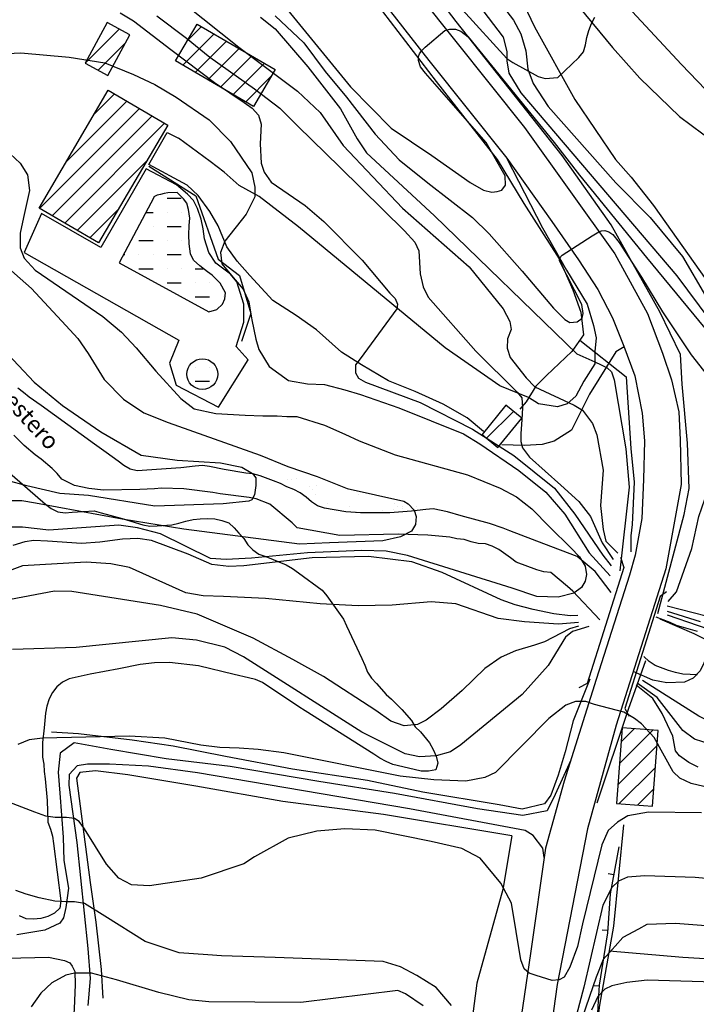
# Model space of a CAD drawing. Extents: x 373997 to 381500, y 6271932 to 6280175.
# Drawn here: x 374939 to 375059, y 6275384 to 6275559 of the extents above; entities that cross this region are included whole.
import ezdxf

# ---------------------------------------------------------------- set-up
doc = ezdxf.new("R2010")
doc.units = 0
doc.header["$LTSCALE"] = 12.5
doc.header["$MEASUREMENT"] = 0
doc.layers.get('0').update_dxf_attribs({"color": 101, "linetype": 'CONTINUOUS'})
for name, color, linetype, plot in [('ACHURADO', 208, 'CONTINUOUS', False), ('ARENA', 4, 'CONTINUOUS', False), ('CERCOS', 2, 'CONTINUOUS', False), ('TRAMA-AGUA', 121, 'CONTINUOUS', False)]:
    doc.layers.add(name, color=color, linetype=linetype, plot=plot)
for name, color, linetype in [('CALL_S_P', 1, 'CONTINUOUS'), ('CAM-PAVM', 1, 'CONTINUOUS'), ('CONSTRUCCIONES', 4, 'CONTINUOUS'), ('CORTE', 45, 'CONTINUOUS'), ('CURV-IND', 6, 'CONTINUOUS'), ('CURVAS', 135, 'CONTINUOUS'), ('DEPRESIONES', 45, 'CONTINUOUS'), ('ESTERO', 150, 'CONTINUOUS'), ('PISCINAS', 5, 'CONTINUOUS'), ('PUENTES', 5, 'CONTINUOUS'), ('VEGETACION', 102, 'CONTINUOUS')]:
    doc.layers.add(name, color=color, linetype=linetype)
doc.styles.add('ROMANS', font='romans')

# ---------------------------------------------------------------- blocks, each defined once
blk = doc.blocks.new('DTICKR')
blk.add_line((0, -1), (0, 0))

msp = doc.modelspace()

# ---------------------------------------------------------------- linework, layer by layer
at = {"layer": 'ACHURADO'}
for p, q in [((374950.46, 6275551.49), (374956.49, 6275557.52)), ((374968.62, 6275555.5), (374971.1, 6275557.99)), ((374952.75, 6275550.24), (374957.62, 6275555.11)), ((374967.78, 6275551.13), (374973.34, 6275556.69)), ((374970.01, 6275549.83), (374975.57, 6275555.38)), ((374972.25, 6275548.53), (374977.8, 6275554.08)), ((374974.48, 6275547.22), (374980.04, 6275552.78)), ((374976.71, 6275545.92), (374982.27, 6275551.48)), ((374978.95, 6275544.62), (374983.43, 6275549.1)), ((374947.09, 6275533.98), (374957.86, 6275544.75)), ((374952.1, 6275542.52), (374955.63, 6275546.06)), ((374942.35, 6275525.7), (374960.09, 6275543.44)), ((374944.58, 6275524.39), (374962.32, 6275542.14)), ((374946.81, 6275523.09), (374964.55, 6275540.83)), ((374949.04, 6275521.78), (374961.35, 6275534.1)), ((374951.27, 6275520.47), (374956.35, 6275525.56)), ((375021.74, 6275484.88), (375026.5, 6275489.64)), ((375023.69, 6275483.3), (375024.17, 6275483.77)), ((375045.35, 6275427.17), (375051.25, 6275433.07)), ((375045.64, 6275431), (375047.96, 6275433.32)), ((375045.06, 6275423.35), (375051.99, 6275430.27)), ((375045.24, 6275419.99), (375051.7, 6275426.45)), ((375048.52, 6275419.74), (375051.41, 6275422.62))]:
    msp.add_line(p, q, dxfattribs=at)
at = {"layer": 'ARENA'}
for p, q in [((374986.34, 6275477.48), (374986.34, 6275477.48)), ((374987.06, 6275477.54), (374987.06, 6275477.54)), ((374987.9, 6275477.69), (374987.9, 6275477.69)), ((374991.48, 6275476.56), (374991.48, 6275476.56)), ((374990.27, 6275476.28), (374990.27, 6275476.28)), ((374990.83, 6275475.77), (374990.83, 6275475.77)), ((374991.29, 6275474.86), (374991.29, 6275474.86)), ((374998.97, 6275474.82), (374998.97, 6275474.82)), ((374993.43, 6275473.38), (374993.43, 6275473.38)), ((375005.44, 6275473.28), (375005.44, 6275473.28)), ((374995.35, 6275472.05), (374995.35, 6275472.05)), ((374997.43, 6275472.77), (374997.43, 6275472.77)), ((374998.69, 6275471.97), (374998.69, 6275471.97)), ((375001.18, 6275471.67), (375001.18, 6275471.67)), ((375003.2, 6275472.15), (375003.2, 6275472.15)), ((375005.25, 6275472.21), (375005.25, 6275472.21)), ((375005.99, 6275472.77), (375005.99, 6275472.77)), ((375006.77, 6275472.79), (375006.77, 6275472.79)), ((375006.81, 6275472.41), (375006.81, 6275472.41)), ((375009.25, 6275472.73), (375009.25, 6275472.73))]:
    msp.add_line(p, q, dxfattribs=at)
at = {"layer": 'CALL_S_P'}
for points in [[(375021.21, 6275486.06, 987.58), (375018.3, 6275488.53, 986.84), (375014.04, 6275490.95, 986.7), (375009.05, 6275493.17, 986.3), (375004.29, 6275495.08, 985.9), (374999.5, 6275497.91, 985.72), (374995.94, 6275500.18, 985.56), (374991.51, 6275504.17, 985.31), (374987.91, 6275506.68, 984.93), (374983.77, 6275509.36, 984.58), (374979.66, 6275513.78, 984.47), (374977.46, 6275516.35, 984.22), (374975.6, 6275518.87, 984.21), (374974.05, 6275522.6, 983.91), (374972.57, 6275525.18, 983.71), (374970.52, 6275527.97, 983.64), (374968.56, 6275529.85, 983.53), (374961.77, 6275533.49, 983.42), (374965, 6275539.17, 983.72), (374967.02, 6275538.16, 983.57)], [(375025.28, 6275534.69, 995.37), (375031.63, 6275522.26, 994.33), (375035.9, 6275514.74, 994.12), (375039.61, 6275508.72, 993.79), (375040.74, 6275504.89, 993.54), (375041.2, 6275502.74, 992.68), (375040.93, 6275500.29, 992.01), (375040.95, 6275498.13, 991.32), (375038.99, 6275495.05, 990.82), (375037.6, 6275492.34, 990.16), (375036.05, 6275491.01, 989.62), (375034.35, 6275490.47, 989.41), (375030.95, 6275490.99, 988.78), (375029.15, 6275492.13, 988.08), (375024.08, 6275494.19, 987.34), (375014.38, 6275500.93, 986.38), (374988.33, 6275522.45, 985.11), (374981.34, 6275527.8, 984.71), (374977.78, 6275529.79, 984.35), (374975.12, 6275532.15, 983.96), (374972.63, 6275534.05, 983.8), (374967.02, 6275538.16, 983.57)], [(374942.7, 6275524.81, 982.98), (374939.61, 6275517.85, 982.98), (374967.06, 6275502.31, 983.58), (374965.43, 6275498.22, 983.58), (374966.58, 6275494.34, 983.54), (374974.14, 6275490.38, 983.04), (374979.37, 6275498.8, 983.5), (374977.29, 6275501.19, 983.46), (374978.6, 6275505.48, 983.87), (374978.61, 6275508.71, 983.91), (374977.36, 6275512.67, 983.91), (374976.25, 6275514.05, 983.7), (374973.66, 6275515.99, 983.7), (374972.42, 6275517.88, 983.77), (374971.63, 6275520.32, 983.77), (374971.38, 6275522.07, 983.77), (374971.03, 6275523.8, 983.77), (374970.42, 6275525.69, 983.72), (374969.68, 6275527.12, 983.68), (374968.61, 6275528.22, 983.65), (374966.64, 6275529.86, 983.63), (374961.26, 6275532.74, 983.51), (374953.21, 6275518.76, 983.51), (374942.7, 6275524.81, 982.98)], [(375046.14, 6275501.15, 993.56), (375044.69, 6275500.26, 992.44), (375040, 6275492.74, 990.5), (375038.25, 6275489.16, 989.87), (375036.78, 6275486.34, 989.32), (375033.74, 6275484.36, 988.82), (375031.61, 6275483.81, 987.91), (375028.46, 6275483.6, 987.91), (375024.44, 6275483.74, 987.58)], [(375036.69, 6275427.73, 992.71), (375033.91, 6275421.61, 993.19), (375032.5, 6275418.71, 993.38), (375028.14, 6275417.88, 993.39), (375020.11, 6275419.08, 993.3), (375005.36, 6275421.81, 992.84), (374991.94, 6275423.96, 992.57), (374976.19, 6275426.6, 992.47), (374964.82, 6275427.94, 992.7), (374954.99, 6275429.6, 992.71), (374948.5, 6275430.83, 992.71), (374946.02, 6275428.97, 992.71), (374945.64, 6275425.6, 993.45), (374945.94, 6275421.88, 993.92), (374946.54, 6275414.07, 994.44), (374946.67, 6275409.89, 995.13), (374947.47, 6275405, 995.97), (374947, 6275401.56, 996.37), (374946.59, 6275399.76, 996.86), (374945.96, 6275398.8, 997.34), (374943.3, 6275397.55, 998.02), (374938.31, 6275396.73, 998.02)], [(375031.94, 6275410.48, 993.22), (375031.73, 6275412.09, 993.6), (375030, 6275414.34, 993.53), (375028.57, 6275415.25, 993.34), (375008.07, 6275419.07, 992.76), (374970.38, 6275425.47, 992.66), (374961.68, 6275426.67, 992.65), (374954.79, 6275427.02, 992.65), (374950.88, 6275427.03, 992.65), (374949, 6275426.71, 992.65), (374947.63, 6275425.21, 993.18), (374947.52, 6275423.31, 993.54), (374948.95, 6275413.11, 994.77), (374950.9, 6275394.31, 997.37), (374951.33, 6275388.98, 998.75), (374950.92, 6275384.2, 998.33)], [(374912.04, 6275391.15, 996.7), (374936.6, 6275392.58, 997.68), (374943.94, 6275392.78, 997.69), (374946.77, 6275392.18, 997.92), (374947.7, 6275391.73, 998.07), (374948.12, 6275391.17, 998.17), (374948.6, 6275390.22, 998.35), (374948.7, 6275387.88, 998.35), (374948.5, 6275383.56, 998.48), (374947.96, 6275375.63, 998.65), (374947.17, 6275369.49, 998.65), (374946.76, 6275366.97, 998.65), (374946.44, 6275364.18, 997.77), (374946.29, 6275363.58, 997.73)]]:
    msp.add_polyline3d(points, dxfattribs=at)
at = {"layer": 'CAM-PAVM'}
for points in [[(374946.77, 6275694.95, 993.36), (374953.18, 6275674.62, 994.39), (374961.21, 6275651.39, 996.03), (374970.76, 6275627.32, 997.17), (374978.11, 6275609.53, 997.3), (374982.61, 6275600.73, 997.61), (374994.47, 6275583.02, 997.26), (375009.95, 6275563.32, 996.65), (375028.44, 6275540.06, 995.43), (375044.5, 6275517.65, 994.49), (375050.28, 6275507.06, 993.82), (375052.98, 6275500.02, 993.22), (375054.59, 6275495.24, 993.11), (375055.84, 6275489.59, 993.04), (375056.12, 6275484.62, 992.86), (375056.26, 6275476.68, 992.64), (375053.55, 6275461.68, 992.62), (375044.74, 6275433.95, 992.23), (375039.63, 6275415.56, 992.98), (375034.28, 6275387.89, 994.13), (375029.67, 6275354.73, 995.89)], [(374993.62, 6275574.89, 997.03), (375011.49, 6275551.97, 996.29), (375025.32, 6275534.64, 995.37), (375033.31, 6275523.4, 994.72), (375038.05, 6275516.57, 994.16), (375041.47, 6275511.28, 993.96), (375044.08, 6275506.26, 993.75), (375046.1, 6275501.25, 993.57), (375048.07, 6275495.99, 993.12), (375049.37, 6275489.33, 992.83), (375049.79, 6275484.42, 992.73), (375049.57, 6275477.59, 992.73), (375049.27, 6275470.66, 992.5), (375048.09, 6275464.12, 992.5), (375047.11, 6275460.56, 992.5), (375041.16, 6275442.06, 992.5), (375035.52, 6275423.99, 992.76), (375032.18, 6275412.12, 993.15), (375029.53, 6275393.38, 993.96), (375025.23, 6275364.12, 995.53)]]:
    msp.add_polyline3d(points, dxfattribs=at)
at = {"layer": 'CERCOS'}
for points, elevation in [([(375052.16, 6275453.78), (375056.79, 6275471.36), (375057.72, 6275475.99), (375057.41, 6275484.02), (375056.48, 6275494.51), (375056.17, 6275499.75), (375052.48, 6275507.33), (375043.83, 6275522.76), (375035.18, 6275535.1), (375016.34, 6275558.86), (374992.21, 6275590.51), (374987.26, 6275599.15), (374983.25, 6275607.48)], 992), ([(375041.35, 6275420.14), (375046.91, 6275436.8), (375049.99, 6275445.44)], 992), ([(374952.31, 6275425.84), (374949.51, 6275425.56), (374948.91, 6275424.51), (374951.31, 6275406.04), (374952.37, 6275398.98), (374953.27, 6275390.57), (374953.57, 6275385.47)], 992.7), ([(375026.21, 6275414.28), (375024.64, 6275404.78), (375020.01, 6275388.12), (375016.92, 6275364.67), (375013.83, 6275332.44), (375011.73, 6275311.62)], 993.81)]:
    msp.add_lwpolyline(points, dxfattribs=dict(at, elevation=elevation))
for points in [[(374978.42, 6275591.56, 997.78), (374993.24, 6275573.71, 997.96), (375001.86, 6275562.43, 997.67), (375012.78, 6275548.25, 997.35), (375023.61, 6275534.4, 996.98), (375028.35, 6275526.56, 996.57), (375034.6, 6275516.72, 996.14), (375037.03, 6275511.24, 995.82), (375038.47, 6275507.26, 994.4), (375038.91, 6275503.23, 993.48), (375036.88, 6275500.28, 992.5), (375032.34, 6275496.06, 991.73), (375030.45, 6275494.15, 991.21), (375028.78, 6275491.35, 990.03), (375027.61, 6275490.07, 989.71)], [(374961.77, 6275533.2, 983.64), (374970.09, 6275527.95, 983.64), (374974.04, 6275516.67, 984.75), (374977.83, 6275513.8, 985.04), (374979.86, 6275507.06, 984.68), (374978.18, 6275502.05, 984.15)], [(375038.27, 6275502.3, 993.18), (375046.49, 6275495.8, 993.5), (375047.33, 6275483.05, 992.95), (375047.94, 6275477.12, 992.93), (375047.59, 6275469.6, 993.01), (375047.35, 6275467.59, 993.04), (375047.33, 6275464.74, 992.78)], [(375040.05, 6275442.11, 992.8), (375037.08, 6275434.69, 993.02), (375035.7, 6275429.24, 993.12), (375034.43, 6275425.06, 993.41), (375033.16, 6275421.5, 993.41), (375032.03, 6275419.99, 993.55), (375028.07, 6275419.03, 993.56), (375023.96, 6275419.78, 993.37), (375010.43, 6275422.06, 993.02), (375000.6, 6275424.11, 992.75), (374987.29, 6275426.13, 992.61), (374975.36, 6275428.36, 992.47), (374966.08, 6275430.24, 992.44), (374958.8, 6275431.26, 992.41), (374949.28, 6275432.43, 992.34), (374944.47, 6275432.7, 992.33)], [(375026.21, 6275414.28, 993.81), (375003.4, 6275418.06, 993.62), (374985.52, 6275420.38, 993.25), (374970.1, 6275423.11, 992.95), (374958.05, 6275425.13, 992.87), (374952.31, 6275425.84, 992.7)], [(375046.02, 6275416.23, 995.05), (375044.28, 6275398.25, 998.85), (375041.78, 6275384.25, 1000.92), (375039.15, 6275363.49, 1002.68), (375035.64, 6275336.48, 1002.19), (375030.57, 6275323.22, 1001.86), (375028.63, 6275310.36, 1001.6), (375024.12, 6275264.66, 999.24), (375020.9, 6275241.64, 998.51)], [(375043.5, 6275393.88, 999.49), (375056.59, 6275392.75, 1000.18), (375066.46, 6275392.16, 1000.18), (375074.17, 6275390.82, 1000.11), (375082.87, 6275389.62, 999.75), (375088.21, 6275389.04, 999.45), (375096.07, 6275388.69, 999.24)]]:
    msp.add_polyline3d(points, dxfattribs=at)
at = {"layer": 'CONSTRUCCIONES'}
for points, elevation in [([(374954.34, 6275558.7), (374950.42, 6275551.51), (374954.45, 6275549.31), (374958.37, 6275556.49)], 987.77), ([(374980.34, 6275543.81), (374966.5, 6275551.88), (374970.33, 6275558.44), (374984.17, 6275550.37)], 991.33), ([(374942.27, 6275525.74), (374954.54, 6275546.69), (374965.11, 6275540.5), (374952.83, 6275519.56)], 985.67), ([(375025.14, 6275490.75), (375020.93, 6275485.54), (375023.75, 6275483.26), (375027.96, 6275488.46)], 990.82), ([(375045.83, 6275433.48), (375044.81, 6275420.02), (375051.17, 6275419.54), (375052.19, 6275433)], 994.3)]:
    msp.add_lwpolyline(points, close=True, dxfattribs=dict(at, elevation=elevation))
at = {"layer": 'CORTE'}
msp.add_polyline3d([(375045.2, 6275412.37, 995.05), (375043.67, 6275404, 996.46), (375043.22, 6275397.09, 999.02), (375041.71, 6275387.81, 1000.24), (375041.5, 6275383.97, 1000.78), (375041.24, 6275378.73, 1002.18), (375039.61, 6275371.98, 1002.5), (375038.06, 6275363.03, 1002.5), (375035.39, 6275340.86, 1001.67), (375030.33, 6275323.83, 1001.21), (375027.92, 6275307.14, 1001.14), (375026.44, 6275291.99, 1000.18)], dxfattribs=at)
at = {"layer": 'CURV-IND'}
for points, elevation in [([(374959.87, 6275697.03), (374961.97, 6275682.5), (374963.13, 6275677.68), (374964.4, 6275674.45), (374971.68, 6275663.47), (374974.45, 6275656.24), (374978.81, 6275640.6), (374982.48, 6275633.03), (374989.74, 6275610.66), (374995.27, 6275600.04), (374997.21, 6275596.25), (374998.25, 6275591.73), (375005.08, 6275582.11), (375023.53, 6275563.03), (375026.51, 6275559.11), (375027.79, 6275556.67), (375028.72, 6275553.65), (375029.07, 6275550.4), (375030, 6275547.85), (375032.67, 6275543.78), (375044.71, 6275530.27), (375050.78, 6275524.06), (375056.51, 6275517.14), (375060.6, 6275510.17)], 1000), ([(374968.14, 6275561.94), (374977.76, 6275554.35), (374988.15, 6275546.5), (374992.2, 6275542.7), (374996.26, 6275536.88), (375006.77, 6275525.74), (375018.64, 6275515.33), (375024.7, 6275507.84), (375025.83, 6275505.62), (375026.08, 6275504.21), (375025.47, 6275502.55), (375025.39, 6275500.86), (375025.92, 6275499.22), (375028.76, 6275495.59), (375030.32, 6275494), (375037.3, 6275490.77), (375038.76, 6275489.86), (375040.52, 6275487.48), (375041.33, 6275485.47), (375042.44, 6275479.24), (375041.97, 6275472.94), (375042.45, 6275468.69), (375042.92, 6275466.6), (375045.05, 6275464.46)], 990), ([(374935.29, 6275516.41), (374940.89, 6275511.5), (374947.04, 6275504.9), (374949.14, 6275502.58), (374950.98, 6275499.93), (374953.85, 6275495.34), (374957.24, 6275491.82), (374960.89, 6275489.43), (374965.17, 6275487.67), (374981.52, 6275481.89), (374986.43, 6275479.88), (374991.63, 6275478.09), (374996.99, 6275475.99), (375007.06, 6275473.72), (375007.82, 6275473.22), (375008.88, 6275472.15), (375009.23, 6275470.98), (375009.11, 6275469.59), (375008.41, 6275468.42), (375006.43, 6275467.37), (375003.28, 6275466.67), (374993.84, 6275466.33), (374988.48, 6275466.09), (374967.97, 6275468.77), (374957.01, 6275470.52), (374941.62, 6275473.37), (374939.21, 6275473.8), (374936.35, 6275473.76)], 980), ([(375053.78, 6275455.11), (375060.71, 6275453.38)], 990), ([(375039.89, 6275451.47), (375037, 6275450.55), (375035.75, 6275449.59), (375032.66, 6275444.52), (375028.03, 6275439.4), (375017.16, 6275430.47), (375015.3, 6275429.23), (375012.79, 6275428.53), (375009.79, 6275428.35), (375007.26, 6275428.85), (374999.56, 6275432.71), (374978.57, 6275446.06), (374975.27, 6275447.77), (374970.2, 6275449.01), (374965.83, 6275449.45), (374948.84, 6275447.74), (374937.55, 6275447.37)], 990), ([(375059.29, 6275426.49), (375057.62, 6275427.29), (375056.01, 6275428.48), (375055.25, 6275429.41), (375054.81, 6275431.98), (375052.93, 6275436), (375051.24, 6275438.66), (375048.29, 6275441.06)], 990), ([(375119.66, 6275383.42), (375087.26, 6275387), (375080.13, 6275387.81), (375050.23, 6275388.67), (375046.64, 6275388.27), (375043.95, 6275387.67), (375042.7, 6275387.05), (375041.5, 6275385.77), (375040.35, 6275383.33)], 1000)]:
    msp.add_lwpolyline(points, dxfattribs=dict(at, elevation=elevation))
at = {"layer": 'CURVAS'}
for points, elevation in [([(374969.29, 6275698.5), (374972.86, 6275684.73), (374974.6, 6275679.33), (374982.1, 6275663.72), (374993.07, 6275646.69), (374998.3, 6275636.82), (374999.16, 6275634.31), (374999.86, 6275627.43), (375000.49, 6275624.48), (375002.38, 6275620.19), (375008.39, 6275610.17), (375011.81, 6275602.12), (375013.43, 6275599.1), (375020.12, 6275590.97), (375038.06, 6275570.97), (375056.33, 6275551.28), (375060.63, 6275546.81)], 1006), ([(374967.83, 6275691.2), (374968.88, 6275685.2), (374971.19, 6275678.2), (374975.05, 6275669.44), (374976.79, 6275665.56), (374981.27, 6275658.89), (374994.23, 6275634.27), (374996.11, 6275627.52), (375003.6, 6275611.64), (375012.06, 6275595.86), (375023.79, 6275578.91), (375044.1, 6275554.26), (375048.97, 6275548.85), (375055.97, 6275542), (375062.21, 6275537.4)], 1004), ([(374964.53, 6275687.92), (374965.3, 6275683.47), (374966.07, 6275680.56), (374968.83, 6275674.42), (374985.81, 6275641.32), (374989.95, 6275630.83), (374996, 6275620.7), (374999.78, 6275611.17), (375002.83, 6275604.39), (375007.69, 6275597.97), (375018.07, 6275581.36), (375025.41, 6275569), (375027.09, 6275564.57), (375030.23, 6275557.95), (375037.43, 6275545.06), (375044.64, 6275534.37), (375047.43, 6275531.24), (375051.38, 6275526.24), (375060.7, 6275513.03)], 1002), ([(374984.78, 6275562.95), (374997.57, 6275547.27), (375004.78, 6275539.95), (375011.98, 6275535.07), (375018.84, 6275530.31), (375021.16, 6275528.91), (375022.67, 6275528.57), (375023.6, 6275528.68), (375024.42, 6275528.91), (375025.11, 6275529.84), (375025, 6275531.47), (375021.63, 6275537.39), (375010.89, 6275549.7), (375009.98, 6275550.83), (375009.62, 6275551.97), (375009.66, 6275552.7), (375009.84, 6275553.15), (375010.16, 6275553.7), (375010.84, 6275554.33), (375014.3, 6275557.29), (375015.21, 6275557.51), (375016.21, 6275557.51), (375017.17, 6275557.15), (375018.44, 6275556.15), (375033.72, 6275537.39), (375038.25, 6275531.59), (375050.14, 6275516.97), (375064.7, 6275499.35)], 996), ([(374956.66, 6275560.41), (374959.03, 6275559.03), (374965.66, 6275553.91), (374973.39, 6275548.03), (374978.7, 6275544.5), (374980.1, 6275543.52), (374981.2, 6275542.24), (374981.72, 6275540.63), (374981.5, 6275537.18), (374981.72, 6275533.74), (374982.21, 6275532.11), (374983.47, 6275530.37), (374989.5, 6275526.19), (374992.85, 6275523.36), (374999.62, 6275516.5), (375004.54, 6275510.65), (375005.51, 6275509.68), (375005.93, 6275508.71), (375005.79, 6275507.88), (374999.27, 6275499.01), (374998.44, 6275497.9), (374998.44, 6275496.51), (374998.99, 6275495.54), (375000.24, 6275494.85), (375009.95, 6275491.25), (375019.24, 6275486.53), (375026.59, 6275481.82), (375033.81, 6275476), (375037.41, 6275471.42), (375042.35, 6275464.13), (375043.83, 6275462.26)], 986), ([(375020.28, 6275561.85), (375024.66, 6275556.09), (375025.35, 6275553.54), (375025.35, 6275551.91), (375025.7, 6275549.7), (375027.79, 6275546.22), (375055.54, 6275513.7), (375061.36, 6275505.84)], 998), ([(374963.16, 6275559.89), (374968.44, 6275555.94), (374972.58, 6275552.56), (374980.49, 6275546.91), (374985.01, 6275543.52), (374988.21, 6275540.32), (374995.69, 6275533.05), (375007.18, 6275521.73), (375008.96, 6275519.7), (375009.67, 6275518.16), (375009.93, 6275514.07), (375010.48, 6275511.75), (375011.36, 6275509.93), (375019.83, 6275500.34), (375027.15, 6275493.05), (375027.98, 6275492.08), (375028.12, 6275490.28), (375027.98, 6275488.2), (375027.84, 6275485.7), (375027.84, 6275484.32), (375028.12, 6275483.21), (375029.37, 6275481.54), (375034.92, 6275476.55), (375038.11, 6275473.64), (375040.19, 6275471.01), (375042.27, 6275466.3), (375044.21, 6275463.39)], 988), ([(374981.6, 6275559.63), (374984.21, 6275557.6), (374989.96, 6275550.85), (374995.79, 6275543.4), (374998.76, 6275538.03), (375000.4, 6275535.54), (375012.51, 6275524.38), (375037.75, 6275499.88), (375039.86, 6275498.94), (375040.95, 6275498.47), (375042.05, 6275497.93), (375043.14, 6275497.38), (375043.92, 6275496.68), (375044.39, 6275495.27), (375046.45, 6275483.01), (375047.06, 6275476.2), (375045.41, 6275461.33)], 992), ([(374984.19, 6275559.89), (374989.26, 6275555.08), (374993.06, 6275550.02), (374996.86, 6275545.46), (375001.93, 6275538.88), (375006.23, 6275534.32), (375011.3, 6275530.27), (375019.23, 6275524.09), (375022.2, 6275521.16), (375028.02, 6275514.58), (375033.6, 6275507.99), (375035.62, 6275505.97), (375036.54, 6275505.46), (375037.79, 6275505.56), (375038.69, 6275506.21), (375038.89, 6275507.06), (375038.64, 6275508.61), (375034.69, 6275516.41), (375034.69, 6275516.86), (375035.14, 6275517.41), (375040.49, 6275520.86), (375041.65, 6275521.56), (375042.15, 6275521.71), (375042.75, 6275521.76), (375043.45, 6275521.56), (375044.15, 6275521.06), (375045.3, 6275519.66), (375049.25, 6275513.51), (375052.96, 6275507.32), (375058.05, 6275499.7), (375067.86, 6275487.23)], 994), ([(374928.12, 6275552.79), (374939.01, 6275553.3), (374947.62, 6275552.54), (374953.96, 6275551.52), (374959.02, 6275549.5), (374962.82, 6275547.73), (374966.62, 6275545.45), (374972.45, 6275541.4), (374976.25, 6275537.6), (374980.05, 6275532.03), (374980.56, 6275529.5), (374980.56, 6275527.73), (374979.04, 6275524.69), (374975.24, 6275519.88), (374974.48, 6275517.85), (374974.73, 6275515.83), (374976.73, 6275513.42), (374978.53, 6275511.34), (374979.5, 6275509.13), (374980.06, 6275505.94), (374980.75, 6275502.47), (374981.31, 6275500.67), (374983.11, 6275497.62), (374986.58, 6275495.13), (374989.91, 6275494.57), (374992.96, 6275494.43), (374996.56, 6275493.46), (374999.34, 6275492.63), (375006.14, 6275490.28), (375017.65, 6275485.7), (375020.56, 6275483.9), (375027.43, 6275479.19), (375032.28, 6275475.31), (375035.61, 6275471.42), (375039.92, 6275464.53), (375043.7, 6275460.46)], 984), ([(374936.22, 6275536.19), (374938.91, 6275533.75), (374940.19, 6275531.65), (374940.54, 6275528.86), (374939.49, 6275524.08), (374938.91, 6275521.28), (374938.91, 6275518.72), (374939.61, 6275516.86), (374941.59, 6275514.76), (374953.57, 6275506.49), (374956.9, 6275503.72), (374959.53, 6275500.95), (374963, 6275496.79), (374967.44, 6275491.94), (374969.8, 6275490.14), (374973.68, 6275489.31), (374978.86, 6275489), (374981.99, 6275488.88), (374984.56, 6275488.88), (374986.24, 6275488.77), (374988.03, 6275488.77), (374992.95, 6275487.21), (374996.53, 6275485.64), (374999.1, 6275484.41), (375005.48, 6275481.96), (375018.34, 6275478.38), (375024.15, 6275476.03), (375027.06, 6275474.47), (375029.74, 6275472.35), (375032.99, 6275469.1), (375036.68, 6275465.42), (375038.24, 6275463.85), (375039.25, 6275462.18), (375039.47, 6275460.72), (375039.25, 6275459.49), (375038.58, 6275458.38), (375037.24, 6275457.37), (375034.44, 6275456.7), (375030.64, 6275456.81), (375026.28, 6275458.26), (375007.71, 6275464.08), (375003.91, 6275464.86), (374999.55, 6275464.97), (374989.94, 6275464.57), (374979.97, 6275463.61), (374975.49, 6275463.35), (374972.73, 6275463.51), (374963.84, 6275467.89), (374959.77, 6275468.98), (374956.42, 6275469.44), (374944.01, 6275468.59), (374939.34, 6275469.1), (374936.59, 6275469.1)], 982), ([(374935.8, 6275500.77), (374941.39, 6275494.84), (374946.43, 6275490.69), (374953.22, 6275486.04), (374960.39, 6275481.89), (374966.81, 6275481.01), (374974.48, 6275480.51), (374978.25, 6275479.75), (374980.14, 6275478.62), (374980.77, 6275477.87), (374980.77, 6275476.48), (374980.52, 6275474.85), (374980.02, 6275473.97), (374979.51, 6275473.72), (374974.98, 6275473.22), (374962.84, 6275472.85), (374951.06, 6275474.71), (374945.94, 6275475.06), (374940.11, 6275476.46), (374936.61, 6275477.39)], 978), ([(375053.95, 6275455.91), (375055.45, 6275457.65), (375058.18, 6275465.34), (375059.43, 6275471.02), (375060.47, 6275474.05), (375061.02, 6275475.38), (375061.71, 6275476.4), (375062.88, 6275476.91), (375064.59, 6275476.79), (375067.69, 6275475.31), (375075.43, 6275469.44), (375088.76, 6275457.93), (375097.21, 6275451.11), (375106.52, 6275445.21), (375120.98, 6275438.92), (375129.79, 6275437.16), (375135.95, 6275435.9), (375140.73, 6275434.39), (375174.69, 6275420.37)], 992), ([(375037.94, 6275453.4), (375036.58, 6275453.36), (375033.68, 6275453.71), (375029.98, 6275454.5), (375026.82, 6275455.29), (375024.31, 6275456.21), (375013.84, 6275461.08), (375008.48, 6275462.94), (375000.78, 6275463.87), (374990.76, 6275463.64), (374978.64, 6275462.24), (374975.96, 6275462.12), (374972.93, 6275462.47), (374968.72, 6275464.29), (374962.24, 6275466.75), (374959.78, 6275467.08), (374957.09, 6275466.97), (374953.07, 6275466.41), (374949.82, 6275466.19), (374943.78, 6275466.64), (374941.32, 6275466.75), (374939.76, 6275466.52), (374937.63, 6275465.85)], 984), ([(375038.03, 6275452.17), (375034.49, 6275451.86), (375028.47, 6275452.28), (375023.77, 6275452.89), (375016.29, 6275455.48), (375011.86, 6275455.83), (375004.98, 6275455.25), (374998.92, 6275455.14), (374992.16, 6275455.48), (374982.48, 6275456.42), (374975.03, 6275456.81), (374971.41, 6275456.93), (374968.3, 6275457.47), (374958.31, 6275461.95), (374955.01, 6275462.58), (374950.61, 6275462.89), (374939.3, 6275462.26), (374936, 6275461.01)], 986), ([(375038.03, 6275451.52), (375036.44, 6275451.04), (375032, 6275448.76), (375030.24, 6275448.14), (375026.85, 6275447.13), (375024.33, 6275446), (375021.44, 6275443.99), (375017.41, 6275440.09), (375013.64, 6275436.82), (375010.99, 6275434.81), (375009.49, 6275434.06), (375007.09, 6275433.8), (375004.7, 6275434.68), (375002.06, 6275436.57), (374992.75, 6275442.6), (374987.34, 6275445.62), (374980.3, 6275449.39), (374970.36, 6275453.67), (374963.82, 6275455.18), (374948.09, 6275457.69), (374945.02, 6275457.74), (374937.17, 6275456.24)], 988), ([(375053.82, 6275454.2), (375059.64, 6275452.37)], 988), ([(375052.47, 6275452.85), (375058.53, 6275450.24), (375060.54, 6275449.24), (375061.17, 6275447.86), (375060.92, 6275446.22), (375060.29, 6275444.96), (375059.66, 6275443.58), (375058.4, 6275442.32), (375056.89, 6275441.57), (375053.74, 6275441.44), (375051.23, 6275441.95), (375047.77, 6275443.47)], 984), ([(375053.82, 6275453.56), (375064.82, 6275449.74), (375073.24, 6275447.1), (375077.14, 6275445.59), (375080.79, 6275443.58), (375081.8, 6275442.7), (375081.92, 6275441.07), (375081.42, 6275439.81), (375080.67, 6275438.55), (375079.03, 6275436.42), (375077.52, 6275434.66), (375075.51, 6275433.52), (375071.73, 6275432.77), (375067.83, 6275432.9), (375062.3, 6275434.15), (375059.41, 6275435.54), (375049.41, 6275441.86)], 986), ([(375061.6, 6275430.54), (375058.66, 6275431.46), (375056.57, 6275433.01), (375052, 6275438.85), (375048.45, 6275441.43)], 988), ([(375061.32, 6275422.84), (375058.03, 6275423.6), (375056.05, 6275424.51), (375054.85, 6275425.67), (375051.49, 6275431.75), (375049.22, 6275434.21), (375047.99, 6275435.15), (375046.1, 6275436.28), (375040.9, 6275437.61), (375039.38, 6275438.17), (375037.49, 6275438.17), (375035.79, 6275437.51), (375032.76, 6275435.15), (375023.33, 6275425.56), (375021.39, 6275424.65), (375018.02, 6275424.03), (375012.35, 6275424.25), (375006.36, 6275424.92), (374985.75, 6275429.06), (374981.17, 6275429.62), (374977.78, 6275429.87), (374974.38, 6275429.99), (374970.98, 6275430.37), (374964.57, 6275431.63), (374958.28, 6275432.01), (374942.85, 6275431.65), (374940.51, 6275431.34), (374938.49, 6275430.53)], 992), ([(375059.92, 6275418.36), (375050.48, 6275418.48), (375046.84, 6275417.86), (375044.95, 6275416.72), (375043.31, 6275415.22), (375042.18, 6275412.7), (375038.77, 6275398.65), (375037.87, 6275394.67), (375036.51, 6275390.95), (375035.5, 6275389.2), (375034.64, 6275388.72), (375033.38, 6275388.64), (375030.54, 6275389.52), (375029.31, 6275389.91), (375028.4, 6275390.71), (375027.83, 6275392.27), (375026.13, 6275402.36), (375024.28, 6275405.91), (375020.58, 6275410.31), (375017.31, 6275412.02), (375011.91, 6275413.29), (375001.96, 6275415.28), (374996.56, 6275415.57), (374991.58, 6275415.14), (374986.47, 6275413.86), (374980.52, 6275410.54), (374978.65, 6275409.32), (374971.02, 6275406.8), (374961.9, 6275405.41), (374958.69, 6275405.58), (374956.45, 6275406.81), (374954.22, 6275409.26), (374950.33, 6275415.53), (374949.37, 6275416.83), (374948.53, 6275417.4), (374947.16, 6275417.54), (374945.14, 6275417.54), (374943.48, 6275417.76), (374941.53, 6275418.48), (374930.22, 6275422.8)], 994), ([(375167.03, 6275399.6), (375150.74, 6275397.94), (375145.17, 6275397.25), (375132.07, 6275397.49), (375124.35, 6275397.91), (375107.35, 6275401.01), (375100.18, 6275402.14), (375088.98, 6275403.78), (375072.25, 6275405.66), (375058.79, 6275406.92), (375049.85, 6275407.17), (375046.76, 6275406.96), (375045.18, 6275406.27), (375043.96, 6275405.11), (375042.38, 6275401.97), (375038.97, 6275387.45), (375033.54, 6275366.89)], 996), ([(375015.52, 6275384.19), (375012.79, 6275387.36), (375009.35, 6275389.47), (375006.44, 6275391.06), (375003.34, 6275391.97), (374984.17, 6275392.68), (374974.67, 6275392.99), (374972.23, 6275393.17), (374967.15, 6275393.53), (374961.08, 6275395.53), (374953.92, 6275400.05), (374950.33, 6275402.27), (374948.53, 6275402.56), (374947.01, 6275402.56), (374945.07, 6275402.7), (374942.25, 6275403.28), (374939.95, 6275403.93), (374938.15, 6275404.58)], 996), ([(375158.93, 6275389.27), (375148.6, 6275390.68), (375137.66, 6275391.63), (375126.18, 6275391.47), (375112.1, 6275393), (375100.55, 6275394.6), (375093.13, 6275395.6), (375087.47, 6275396.48), (375078.66, 6275397.11), (375071.49, 6275397.49), (375055.26, 6275398.75), (375050.18, 6275398.54), (375048.72, 6275397.74), (375045.95, 6275396.23), (375044.57, 6275394.72), (375042.43, 6275392.34), (375041.17, 6275389.19), (375038.78, 6275382.15)], 998), ([(375010.49, 6275384.12), (375007.31, 6275386.26), (375005.99, 6275386.82), (374988.72, 6275384.72), (374972.41, 6275384.84), (374968.87, 6275385.2), (374963.53, 6275386.47), (374956.01, 6275388.73), (374951.57, 6275389.91), (374948.58, 6275389.91), (374947.04, 6275389.55), (374944.5, 6275388.19), (374942.6, 6275386.38), (374940.88, 6275383.94)], 998)]:
    msp.add_lwpolyline(points, dxfattribs=dict(at, elevation=elevation))
at = {"layer": 'ESTERO'}
for points in [[(375043.84, 6275457.53, 983.19), (375040.99, 6275461.22, 982.63), (375037.81, 6275463.89, 982.63), (375031.89, 6275466.12, 982.01), (375025.87, 6275468.43, 981.47), (375024.69, 6275468.94, 981.42), (375022.26, 6275469.74, 981.12), (375017.24, 6275471.09, 980.69), (375014.77, 6275471.84, 980.69), (375012.24, 6275472.35, 980.43), (375010.95, 6275472.26, 980.22), (375008.4, 6275471.94, 980.16), (375004.53, 6275471.67, 979.77), (375000.63, 6275471.63, 979.53), (374999.33, 6275471.64, 979.43), (374996.74, 6275471.84, 979.33), (374992.94, 6275472.5, 979.03), (374991.72, 6275472.9, 979.03), (374990.66, 6275473.62, 979.03), (374989.67, 6275474.44, 979.03), (374988.64, 6275475.2, 979.01), (374987.49, 6275475.81, 978.67), (374986.27, 6275476.26, 978.57), (374985.12, 6275476.87, 978.56), (374983.9, 6275477.32, 978.56), (374981.51, 6275478.22, 978.56), (374980.25, 6275478.57, 978.51), (374978.97, 6275478.72, 978.4), (374975.13, 6275479.33, 978.11), (374972.54, 6275479.87, 978.02), (374971.26, 6275480.07, 977.86), (374969.98, 6275479.93, 977.81), (374967.42, 6275479.66, 977.78), (374959.68, 6275479.12, 977.42), (374958.43, 6275479.42, 977.32), (374957.29, 6275480.03, 977.26), (374956.3, 6275480.85, 977.17), (374954.2, 6275482.38, 977.05), (374952.11, 6275483.86, 977.02), (374942.63, 6275490.68, 976.7), (374940.49, 6275492.21, 976.56), (374939.5, 6275493.03, 976.51), (374938.47, 6275493.79, 976.46)], [(375041.85, 6275452.62, 982.2), (375037.06, 6275457.71, 981.89), (375036.12, 6275458.59, 981.84), (375033.16, 6275461.05, 981.81), (375031.88, 6275461.2, 981.71), (375030.63, 6275461.55, 981.62), (375027.01, 6275462.86, 981.52), (375025.99, 6275463.63, 981.48), (375023.89, 6275465.11, 981.36), (375022.74, 6275465.72, 981.28), (375021.53, 6275466.12, 981.15), (375020.21, 6275466.22, 981.12), (375018.97, 6275466.52, 981.12), (375017.75, 6275466.92, 981.12), (375016.43, 6275467.02, 981.06), (375015.18, 6275467.33, 980.94), (375012.59, 6275467.58, 980.44), (375011.28, 6275467.68, 980.35), (375006.04, 6275467.88, 980.2), (374995.67, 6275467.64, 979.75), (374988.1, 6275468.96, 979.45), (374987.19, 6275469.88, 979.29), (374983.25, 6275473.17, 978.61), (374980.84, 6275474.13, 978.49), (374979.55, 6275474.37, 978.32), (374974.4, 6275475.03, 978), (374973.12, 6275475.23, 978), (374967.96, 6275475.88, 977.99), (374964.03, 6275476.04, 977.88), (374962.75, 6275475.9, 977.81), (374960.17, 6275475.77, 977.72), (374953.68, 6275475.65, 977.64), (374951.08, 6275475.95, 977.58), (374948.54, 6275476.5, 977.44), (374946.3, 6275477.62, 977.22), (374945.49, 6275478.61, 977.15), (374944.58, 6275479.54, 977.04), (374942.61, 6275481.18, 976.92), (374941.58, 6275481.95, 976.91), (374939.61, 6275483.59, 976.91), (374937.8, 6275485.45, 976.5)], [(375059.21, 6275450.59, 984.15), (375057.95, 6275450.94, 983.77), (375055.48, 6275451.65, 983.5), (375054.3, 6275452.15, 983.24), (375051.85, 6275453.15, 982.35)], [(375059.16, 6275442.87, 984.03), (375056.59, 6275443.03, 983.64), (375055.3, 6275443.28, 983.42), (375054.04, 6275443.63, 983.19), (375051.64, 6275444.54, 982.91), (375050.58, 6275445.25, 982.76), (375049.63, 6275446.13, 982.59)]]:
    msp.add_polyline3d(points, dxfattribs=at)
at = {"layer": 'PISCINAS'}
msp.add_polyline3d([(374962.67, 6275527.65, 983.36), (374956.5, 6275516.01, 983.8), (374972.4, 6275507.33, 984.12), (374973.84, 6275507.73, 983.84), (374974.81, 6275508.69, 983.79), (374975.25, 6275509.62, 983.73), (374975.34, 6275510.69, 983.71), (374974.41, 6275512.44, 983.59), (374973, 6275513.87, 983.49), (374972.2, 6275514.43, 983.48), (374970.79, 6275515.48, 983.48), (374969.67, 6275516.52, 983.48), (374969.17, 6275517.65, 983.48), (374968.92, 6275519.4, 983.46), (374968.88, 6275520.98, 983.41), (374968.93, 6275522.68, 983.4), (374969.03, 6275523.95, 983.37), (374968.81, 6275525.5, 983.37), (374968.5, 6275526.66, 983.35), (374967.91, 6275527.4, 983.33), (374966.78, 6275528.53, 983.32), (374965.15, 6275528.49, 983.32), (374964.49, 6275528.35, 983.32), (374963.85, 6275528.16, 983.32), (374963.23, 6275528.07, 983.32), (374962.65, 6275527.74, 983.32)], close=True, dxfattribs=at)
msp.add_circle((374971.26, 6275496.27, 982.98), 2.73, dxfattribs=at)
at = {"layer": 'PUENTES'}
for points in [[(375045.53, 6275463.8, 992.43), (375046.09, 6275461.96, 992.43), (375039.62, 6275441.35, 992.4), (375038.09, 6275440.55, 992.4)], [(375053.65, 6275457.65, 992.07), (375052.57, 6275456.82, 992.07), (375046.28, 6275436.92, 992.4), (375047.02, 6275435.53, 992.4)]]:
    msp.add_polyline3d(points, dxfattribs=at)
at = {"layer": 'TRAMA-AGUA'}
for p, q in [((374965, 6275527.5), (374967.5, 6275527.5)), ((374961.26, 6275525), (374962.5, 6275525)), ((374965, 6275525), (374965, 6275525)), ((374967.5, 6275525), (374967.5, 6275525)), ((374960, 6275522.5), (374960, 6275522.5)), ((374962.5, 6275522.5), (374962.5, 6275522.5)), ((374965, 6275522.5), (374967.5, 6275522.5)), ((374960, 6275520), (374962.5, 6275520)), ((374965, 6275520), (374965, 6275520)), ((374967.5, 6275520), (374967.5, 6275520)), ((374957.29, 6275517.5), (374957.5, 6275517.5)), ((374960, 6275517.5), (374960, 6275517.5)), ((374962.5, 6275517.5), (374962.5, 6275517.5)), ((374965, 6275517.5), (374967.5, 6275517.5)), ((374960, 6275515), (374962.5, 6275515)), ((374965, 6275515), (374965, 6275515)), ((374967.5, 6275515), (374967.5, 6275515)), ((374970, 6275515), (374971.43, 6275515)), ((374965, 6275512.5), (374967.5, 6275512.5)), ((374970, 6275512.5), (374970, 6275512.5)), ((374972.5, 6275512.5), (374972.5, 6275512.5)), ((374970, 6275510), (374972.5, 6275510)), ((374975, 6275510), (374975, 6275510)), ((374972.5, 6275507.5), (374972.5, 6275507.5)), ((374970, 6275497.5), (374970, 6275497.5)), ((374972.5, 6275497.5), (374972.5, 6275497.5)), ((374970, 6275495), (374972.5, 6275495))]:
    msp.add_line(p, q, dxfattribs=at)
at = {"layer": 'VEGETACION'}
for points in [[(375017.45, 6275560.97, 1001.04), (375025.34, 6275552.34, 1001.85), (375026.41, 6275551.62, 1001.96), (375030.91, 6275549.14, 1001.96), (375032.13, 6275548.74, 1001.97), (375034.37, 6275548.92, 1002.42), (375038.14, 6275552.5, 1003.72), (375038.96, 6275553.49, 1003.72), (375039.31, 6275554.74, 1003.72), (375039.55, 6275556.03, 1004.23), (375039.9, 6275557.29, 1004.64), (375040.35, 6275558.51, 1004.91), (375040.96, 6275559.66, 1005.15)], [(374930.64, 6275484.27, 978.09), (374943.42, 6275473.21, 978.96), (374944.41, 6275472.39, 979.01), (374945.6, 6275471.84, 979.05), (374946.88, 6275471.64, 979.12), (374948.16, 6275471.78, 979.29), (374952.03, 6275472, 979.5), (374953.29, 6275471.65, 979.53), (374957, 6275470.65, 979.56), (374960.68, 6275469.5, 979.57), (374961.96, 6275469.29, 979.57), (374963.26, 6275469.34, 979.57), (374965.83, 6275469.52, 979.6), (374967.09, 6275469.8, 979.64), (374968.34, 6275470.17, 979.71), (374969.6, 6275470.45, 979.8), (374970.88, 6275470.59, 979.86), (374972.18, 6275470.63, 979.87), (374973.49, 6275470.58, 979.87), (374974.73, 6275470.28, 979.87), (374975.95, 6275469.87, 979.88), (374976.89, 6275469, 980.21), (374977.71, 6275468.01, 980.36), (374978.62, 6275467.08, 980.66), (374979.31, 6275465.98, 981.17), (374980.21, 6275465.05, 981.54), (374981.28, 6275464.33, 982.46), (374982.5, 6275463.88, 983.46), (374986.13, 6275462.43, 986.1), (374987.24, 6275461.78, 986.51), (374988.31, 6275461.02, 986.68), (374992.52, 6275457.91, 987.65), (374993.39, 6275456.93, 987.76), (374996.35, 6275452.78, 987.82), (374996.85, 6275451.6, 987.82), (374999.58, 6275445.79, 988.19), (375000.13, 6275444.62, 988.47), (375000.56, 6275443.33, 988.68), (375001.29, 6275442.28, 988.86), (375002.19, 6275441.35, 989.03), (375003.88, 6275439.38, 989.28), (375004.86, 6275438.55, 989.32), (375006.67, 6275436.7, 989.32), (375008.4, 6275434.78, 989.61), (375009.04, 6275433.67, 990.05), (375009.99, 6275432.79, 990.06), (375011.62, 6275430.81, 990.46), (375012.27, 6275429.65, 990.81), (375012.78, 6275428.47, 991.31), (375013.1, 6275427.22, 991.66), (375012.7, 6275426.01, 992.1), (375011.43, 6275425.78, 992.23), (375010.13, 6275425.78, 992.23), (375008.89, 6275426.08, 992.23), (375005.09, 6275426.98, 992.23), (375003.91, 6275427.48, 992.23), (375002.77, 6275428.08, 992.23), (375001.7, 6275428.8, 992.23), (374989.5, 6275436.52, 992.18), (374988.38, 6275437.23, 992.14), (374981.93, 6275441.55, 991.74), (374980.7, 6275442.04, 991.69), (374979.45, 6275442.34, 991.66), (374976.91, 6275442.94, 991.63), (374970.57, 6275444.47, 991.63), (374965.42, 6275445.08, 991.63), (374962.78, 6275445.03, 991.63), (374960.22, 6275444.71, 991.63), (374956.43, 6275443.97, 991.63), (374953.9, 6275443.46, 991.63), (374951.36, 6275442.99, 991.63), (374947.58, 6275442.16, 991.63), (374946.41, 6275441.6, 991.63), (374945.42, 6275440.78, 991.8), (374944.65, 6275439.76, 992.06), (374944.05, 6275438.61, 992.38), (374943.65, 6275437.35, 992.65), (374943.41, 6275436.07, 992.86), (374943.15, 6275433.47, 993.33), (374942.9, 6275430.88, 993.93), (374942.85, 6275429.58, 994.1), (374942.89, 6275428.28, 994.24), (374943.08, 6275427.01, 994.39), (374943.17, 6275425.72, 994.5), (374943.35, 6275424.44, 994.58), (374943.72, 6275420.59, 994.78), (374943.8, 6275416.7, 995.47), (374944.27, 6275415.47, 995.63), (374944.64, 6275414.22, 995.81), (374944.83, 6275412.95, 996.08), (374946.11, 6275402.73, 996.8), (374945.96, 6275401.45, 997.07), (374944.98, 6275400.59, 997.17), (374943.81, 6275399.99, 997.17), (374942.56, 6275399.61, 997.17), (374941.28, 6275399.48, 997.17), (374939.97, 6275399.57, 997.17), (374938.78, 6275400.12, 997.17)]]:
    msp.add_polyline3d(points, dxfattribs=at)

# ---------------------------------------------------------------- block references
at = {"layer": 'DEPRESIONES'}
for p, rotation in [((375044.3, 6275407.45, 995.88), 259.5801248969094), ((375043.25, 6275397.52, 998.86), 266.2905014880093), ((375041.7, 6275387.64, 1000.26), 266.7647908923471)]:
    msp.add_blockref('DTICKR', p, dxfattribs=dict(at, rotation=rotation))

# ---------------------------------------------------------------- texts
at = {"layer": 'ESTERO', "style": 'ROMANS'}
msp.add_text('estero', height=3, rotation=312.7302, dxfattribs=at).set_placement((374935.78, 6275491.41, 983.18))

doc.saveas('drawing.dxf')
